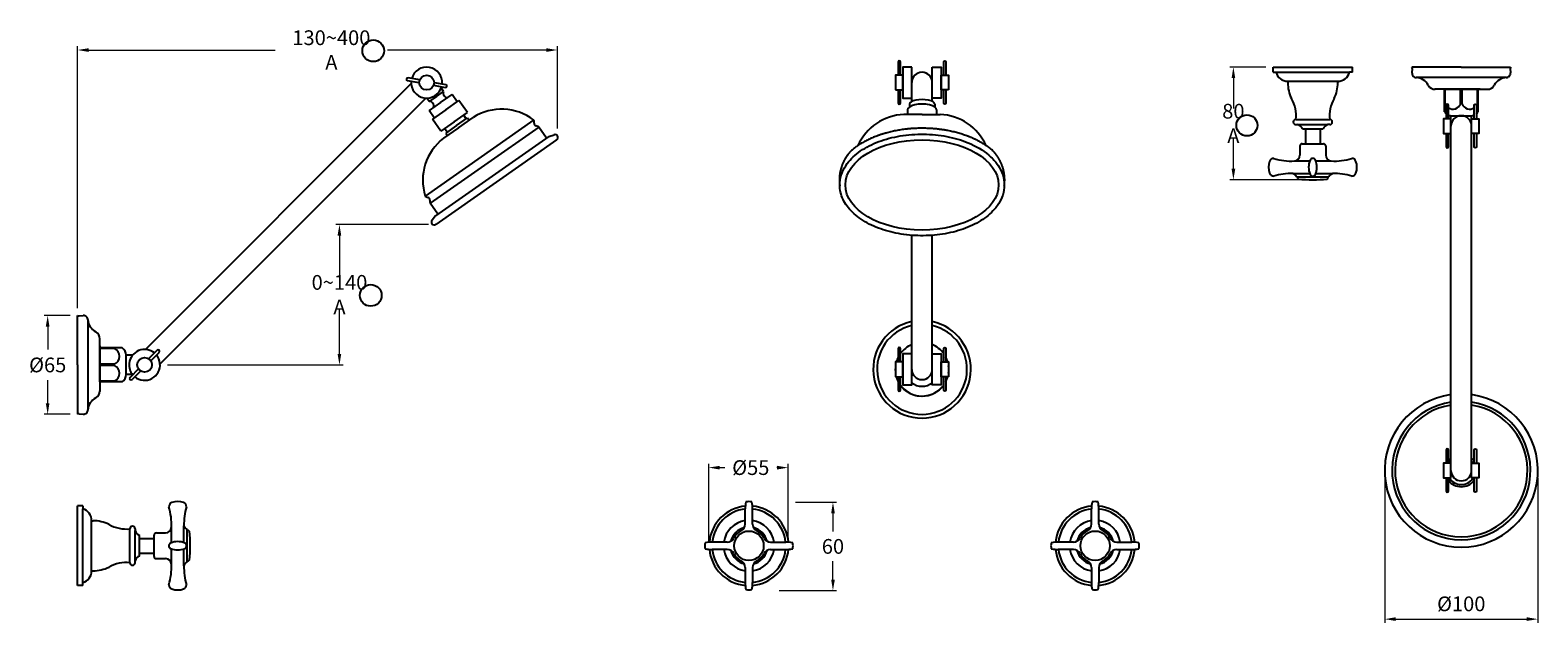
# Model space of a CAD drawing. Units: millimetres. Extents: x -2587 to 5164, y -3259 to 2066.
# Drawn here: x 3197 to 4221, y -242 to 161 of the extents above; entities that cross this region are included whole.
import ezdxf

# ---------------------------------------------------------------- set-up
doc = ezdxf.new("R2010")
doc.units = ezdxf.units.MM
doc.styles.get("Standard").update_dxf_attribs({"font": 'arial.ttf'})
doc.dimstyles.new('200', dxfattribs={"dimtxt": 5, "dimasz": 5, "dimexe": 1.25, "dimexo": 5, "dimgap": 1, "dimtad": 0, "dimtih": 1, "dimtoh": 1, "dimtxsty": 'Standard', "dimcen": 0, "dimclrd": 256, "dimclre": 256, "dimadec": 0, "dimazin": 0, "dimtfac": 1, "dimtmove": 0, "dimatfit": 3, "dimfxl": 1, "dimlwd": 9, "dimlwe": 9, "dimarcsym": 0})

# ---------------------------------------------------------------- blocks, each defined once
blk = doc.blocks.new('*D87')
at = {"lineweight": 9, "transparency": 16777216}
for p, q in [((3228.8, -28.1), (3228.8, 149.7)), ((3236.3, 147.2), (3363, 147.2)), ((3547.2, 147.2), (3439.4, 147.2)), ((3554.7, 94), (3554.7, 149.7))]:
    blk.add_line(p, q, dxfattribs=at)
at = {"transparency": 16777216}
for points in [[(3236.3, 148.4), (3236.3, 145.9), (3228.8, 147.2)], [(3547.2, 148.4), (3547.2, 145.9), (3554.7, 147.2)]]:
    blk.add_solid(points, dxfattribs=at)
at = {"layer": 'Defpoints', "color": 0, "transparency": 16777216}
for p in [(3554.7, 147.2), (3554.7, 89), (3228.8, -33.1)]:
    blk.add_point(p, dxfattribs=at)
at = {"color": 0, "transparency": 16777216, "insert": (3401.2, 147.2), "char_height": 7.5, "attachment_point": 5}
blk.add_mtext('{\\H1.33333x;130~400 A}', dxfattribs=at)
blk = doc.blocks.new('*D89')
at = {"lineweight": 9, "transparency": 16777216}
for p, q in [((3223.8, -33.1), (3206, -33.1)), ((3208.5, -40.6), (3208.5, -56.2)), ((3208.5, -92.6), (3208.5, -76.9)), ((3223.8, -100.1), (3206, -100.1))]:
    blk.add_line(p, q, dxfattribs=at)
at = {"transparency": 16777216}
for points in [[(3207.2, -40.6), (3209.7, -40.6), (3208.5, -33.1)], [(3207.2, -92.6), (3209.7, -92.6), (3208.5, -100.1)]]:
    blk.add_solid(points, dxfattribs=at)
at = {"layer": 'Defpoints', "color": 0, "transparency": 16777216}
for p in [(3228.8, -33.1), (3208.5, -100.1), (3228.8, -100.1)]:
    blk.add_point(p, dxfattribs=at)
at = {"color": 0, "transparency": 16777216, "insert": (3208.5, -66.6), "char_height": 7.5, "attachment_point": 5}
blk.add_mtext('{\\H1.33333x;%%C65}', dxfattribs=at)
blk = doc.blocks.new('*D88')
at = {"lineweight": 9, "transparency": 16777216}
for p, q in [((3467.2, 28.7), (3404.2, 28.7)), ((3406.7, 21.2), (3406.7, -8.8)), ((3406.7, -59.1), (3406.7, -29)), ((3289.8, -66.6), (3409.2, -66.6))]:
    blk.add_line(p, q, dxfattribs=at)
at = {"transparency": 16777216}
for points in [[(3405.4, 21.2), (3407.9, 21.2), (3406.7, 28.7)], [(3405.4, -59.1), (3407.9, -59.1), (3406.7, -66.6)]]:
    blk.add_solid(points, dxfattribs=at)
at = {"layer": 'Defpoints', "color": 0, "transparency": 16777216}
for p in [(3406.7, 28.7), (3472.2, 28.7), (3284.8, -66.6)]:
    blk.add_point(p, dxfattribs=at)
at = {"color": 0, "transparency": 16777216, "insert": (3406.7, -18.9), "char_height": 7.5, "attachment_point": 5}
blk.add_mtext('{\\H1.33333x;0~140 A}', dxfattribs=at)
blk = doc.blocks.new('*D86')
at = {"lineweight": 9, "transparency": 16777216}
for p, q in [((3716.5, -159.8), (3744.4, -159.8)), ((3741.9, -167.3), (3741.9, -179.7)), ((3741.9, -212.3), (3741.9, -199.9)), ((3705.3, -219.8), (3744.4, -219.8))]:
    blk.add_line(p, q, dxfattribs=at)
at = {"transparency": 16777216}
for points in [[(3740.7, -167.3), (3743.2, -167.3), (3741.9, -159.8)], [(3740.7, -212.3), (3743.2, -212.3), (3741.9, -219.8)]]:
    blk.add_solid(points, dxfattribs=at)
at = {"layer": 'Defpoints', "color": 0, "transparency": 16777216}
for p in [(3711.5, -159.8), (3700.3, -219.8), (3741.9, -219.8)]:
    blk.add_point(p, dxfattribs=at)
at = {"color": 0, "transparency": 16777216, "insert": (3741.9, -189.8), "char_height": 7.5, "attachment_point": 5}
blk.add_mtext('{\\H1.33333x;60}', dxfattribs=at)
blk = doc.blocks.new('*D99')
at = {"lineweight": 15, "transparency": 16777216}
for p, q in [((3657.5, -186.7), (3657.5, -133.8)), ((3711.5, -186.7), (3711.5, -133.8))]:
    blk.add_line(p, q, dxfattribs=at)
at = {"lineweight": 9, "transparency": 16777216}
for p, q in [((3665, -136.3), (3668.5, -136.3)), ((3704, -136.3), (3703.7, -136.3))]:
    blk.add_line(p, q, dxfattribs=at)
at = {"transparency": 16777216}
for points in [[(3665, -135.1), (3665, -137.6), (3657.5, -136.3)], [(3704, -135.1), (3704, -137.6), (3711.5, -136.3)]]:
    blk.add_solid(points, dxfattribs=at)
at = {"layer": 'Defpoints', "color": 0, "transparency": 16777216}
for p in [(3711.5, -136.3), (3657.5, -191.7), (3711.5, -191.7)]:
    blk.add_point(p, dxfattribs=at)
at = {"color": 0, "transparency": 16777216, "insert": (3686.1, -136.3), "char_height": 7.5, "attachment_point": 5}
blk.add_mtext('{\\H1.33333x;%%C55}', dxfattribs=at)
blk = doc.blocks.new('*D101')
at = {"lineweight": 9, "transparency": 16777216}
for p, q in [((4116.7, -143.3), (4116.7, -241.7)), ((4220.7, -143.3), (4220.7, -241.7)), ((4124.2, -239.2), (4213.2, -239.2))]:
    blk.add_line(p, q, dxfattribs=at)
at = {"transparency": 16777216}
for points in [[(4124.2, -237.9), (4124.2, -240.4), (4116.7, -239.2)], [(4213.2, -237.9), (4213.2, -240.4), (4220.7, -239.2)]]:
    blk.add_solid(points, dxfattribs=at)
at = {"layer": 'Defpoints', "color": 0, "transparency": 16777216}
for p in [(4116.7, -138.3), (4220.7, -138.3), (4220.7, -239.2)]:
    blk.add_point(p, dxfattribs=at)
at = {"color": 0, "transparency": 16777216, "insert": (4168.7, -228.8), "char_height": 7.5, "attachment_point": 5}
blk.add_mtext('{\\H1.33333x;%%C100 }', dxfattribs=at)
blk = doc.blocks.new('*D102')
at = {"lineweight": 9, "transparency": 16777216}
for p, q in [((4035.9, 135.6), (4011.4, 135.6)), ((4013.9, 128.1), (4013.9, 107.4)), ((4013.9, 66.6), (4013.9, 87.2)), ((4062.9, 59.1), (4011.4, 59.1))]:
    blk.add_line(p, q, dxfattribs=at)
at = {"transparency": 16777216}
for points in [[(4012.7, 128.1), (4015.2, 128.1), (4013.9, 135.6)], [(4012.7, 66.6), (4015.2, 66.6), (4013.9, 59.1)]]:
    blk.add_solid(points, dxfattribs=at)
at = {"layer": 'Defpoints', "color": 0, "transparency": 16777216}
for p in [(4013.9, 135.6), (4040.9, 135.6), (4067.9, 59.1)]:
    blk.add_point(p, dxfattribs=at)
at = {"color": 0, "transparency": 16777216, "insert": (4013.9, 97.3), "char_height": 7.5, "attachment_point": 5}
blk.add_mtext('{\\H1.33333x;80 A}', dxfattribs=at)

msp = doc.modelspace()

# ---------------------------------------------------------------- linework, layer by layer
at = {"color": 7}
for p, q in [((4040.86, 135.573), (4094.86, 135.573)), ((4040.86, 132.073), (4040.86, 135.573)), ((4094.86, 132.073), (4094.86, 135.573)), ((4040.86, 132.073), (4042.86, 132.073)), ((4042.86, 132.073), (4092.86, 132.073)), ((4050.86, 126.073), (4084.86, 126.073)), ((4050.86, 126.072), (4050.86, 125.072)), ((4084.86, 126.069), (4084.86, 125.069)), ((4094.86, 132.073), (4092.86, 132.073)), ((4199.221, 128.573), (4138.123, 128.573)), ((4056.36, 100.073), (4079.36, 100.073)), ((4056.36, 96.573), (4057.58, 96.573)), ((4057.58, 96.573), (4078.14, 96.573)), ((4060.86, 93.573), (4074.86, 93.573)), ((4062.86, 93.573), (4062.86, 83.573)), ((4072.86, 93.573), (4072.86, 83.573)), ((4079.36, 96.573), (4078.14, 96.573)), ((4059.11, 82.073), (4059.11, 75.881)), ((4060.61, 83.573), (4075.11, 83.573)), ((4062.86, 83.573), (4072.86, 83.573)), ((4076.61, 82.073), (4076.61, 75.881)), ((4055.336, 71.887), (4065.827, 71.887)), ((4069.892, 71.887), (4080.384, 71.887)), ((4054.308, 63.304), (4065.81, 63.304)), ((4069.909, 63.304), (4081.411, 63.304)), ((4056.86, 61.073), (4078.86, 61.073)), ((4057.36, 61.073), (4078.36, 61.073)), ((3235.816, -36.053), (3235.816, -97.15)), ((3228.816, -216.366), (3228.816, -162.366)), ((3228.816, -216.366), (3228.816, -162.366)), ((3232.316, -162.366), (3228.816, -162.366)), ((3232.316, -162.366), (3232.316, -164.366)), ((3232.316, -214.366), (3232.316, -164.366)), ((3238.316, -206.366), (3238.316, -172.366)), ((3238.32, -172.366), (3239.32, -172.366)), ((3264.316, -200.866), (3264.316, -177.866)), ((3267.816, -177.866), (3267.816, -179.086)), ((3267.816, -199.646), (3267.816, -179.086)), ((3270.816, -196.366), (3270.816, -182.366)), ((3280.816, -196.616), (3280.816, -182.116)), ((3282.316, -180.616), (3288.508, -180.616)), ((3292.502, -187.333), (3292.502, -176.842)), ((3301.085, -187.316), (3301.085, -175.814)), ((3303.316, -200.366), (3303.316, -178.366)), ((3303.316, -199.866), (3303.316, -178.866)), ((3270.816, -184.366), (3280.816, -184.366)), ((3270.816, -194.366), (3280.816, -194.366)), ((3280.816, -194.366), (3280.816, -184.366)), ((3292.502, -201.89), (3292.502, -191.398)), ((3301.085, -202.917), (3301.085, -191.416)), ((3267.816, -200.866), (3267.816, -199.646)), ((3282.316, -198.116), (3288.508, -198.116)), ((3232.316, -216.366), (3232.316, -214.366)), ((3238.317, -206.366), (3239.317, -206.366)), ((3232.316, -216.366), (3228.816, -216.366))]:
    msp.add_line(p, q, dxfattribs=at)
for p, q in [((4168.721, 135.573), (4135.221, 135.573)), ((4168.721, 135.573), (4135.221, 135.573)), ((4135.421, 134.573), (4135.228, 131.78)), ((4168.721, 135.573), (4202.221, 135.573)), ((4168.721, 135.573), (4202.221, 135.573)), ((4202.021, 134.573), (4202.214, 131.78)), ((3455.458, 124.489), (3274.9, -56.069)), ((3460.943, 124.939), (3452.965, 126.346)), ((3461.291, 126.909), (3453.313, 128.316)), ((3470.592, 123.238), (3478.57, 121.831)), ((3470.94, 125.207), (3478.918, 123.801)), ((3795.416, 112.263), (3795.416, 125.073)), ((3809.416, 112.263), (3809.416, 125.073)), ((3284.799, -65.968), (3465.357, 114.59)), ((3467.623, 112.212), (3465.969, 114.573)), ((3472.538, 115.653), (3467.623, 112.212)), ((3472.538, 115.653), (3477.453, 119.095)), ((3475.406, 111.557), (3483.187, 117.006)), ((3477.453, 119.095), (3475.799, 121.456)), ((3478.847, 106.642), (3487.858, 112.952)), ((3486.629, 112.091), (3483.187, 117.006)), ((3493.593, 104.76), (3487.858, 112.952)), ((4174.221, 120.573), (4150.721, 120.573)), ((4181.571, 120.573), (4155.871, 120.573)), ((4163.221, 120.573), (4156.221, 120.573)), ((4157.221, 105.257), (4157.221, 120.573)), ((4157.221, 120.573), (4180.221, 120.573)), ((4157.721, 110.532), (4157.721, 120.573)), ((4163.221, 120.573), (4186.721, 120.573)), ((4168.221, 110.532), (4168.221, 120.573)), ((4169.221, 110.532), (4169.221, 120.573)), ((4179.721, 110.532), (4179.721, 120.573)), ((4180.221, 105.257), (4180.221, 120.573)), ((3475.406, 111.557), (3467.624, 106.108)), ((3471.065, 101.193), (3467.624, 106.108)), ((3478.847, 106.642), (3469.836, 100.333)), ((3484.583, 98.451), (3493.593, 104.76)), ((3492.857, 100.582), (3491.136, 103.039)), ((3802.416, 103.495), (3790.04, 103.495)), ((3792.483, 106.473), (3792.483, 103.495)), ((3793.804, 110.528), (3793.804, 108.493)), ((3802.416, 103.495), (3814.792, 103.495)), ((3811.028, 110.528), (3811.028, 108.493)), ((3812.348, 106.473), (3812.348, 103.495)), ((4161.721, -138.313), (4161.721, 102.594)), ((4162.221, 102.573), (4175.221, 102.573)), ((4175.721, -138.313), (4175.721, 102.594)), ((3538.652, 99.687), (3464.928, 48.065)), ((3538.652, 99.687), (3464.928, 48.065)), ((3542.093, 94.772), (3468.37, 43.15)), ((3542.093, 94.772), (3468.37, 43.15)), ((3475.572, 92.142), (3469.836, 100.333)), ((3484.583, 98.451), (3475.572, 92.142)), ((3487.451, 94.355), (3477.313, 87.256)), ((3479.75, 91.405), (3478.03, 93.862)), ((3486.304, 95.993), (3478.931, 90.831)), ((3486.304, 95.993), (3493.676, 101.156)), ((3487.451, 94.355), (3497.589, 101.454)), ((3493.676, 101.156), (3494.823, 99.517)), ((3547.256, 87.4), (3542.093, 94.772)), ((3548.894, 88.547), (3471.894, 34.631)), ((3548.894, 88.547), (3471.894, 34.631)), ((3554.219, 86.172), (3472.161, 28.714)), ((3478.931, 90.831), (3480.078, 89.193)), ((3548.894, 88.547), (3552.444, 89.717)), ((3473.532, 35.778), (3468.37, 43.15)), ((3471.894, 34.631), (3469.58, 31.695)), ((3795.416, -69.601), (3795.416, 21.391)), ((3809.416, -69.601), (3809.416, 21.392)), ((3228.816, -66.553), (3228.816, -33.053)), ((3228.816, -66.553), (3228.816, -33.053)), ((3229.816, -33.253), (3232.609, -33.06)), ((3243.816, -72.053), (3243.816, -48.553)), ((3243.816, -53.703), (3243.816, -79.403)), ((3243.816, -78.053), (3243.816, -55.053)), ((3259.132, -55.053), (3243.816, -55.053)), ((3253.857, -55.553), (3243.816, -55.553)), ((3243.816, -61.053), (3243.816, -84.553)), ((3266.069, -60.053), (3261.816, -60.053)), ((3261.816, -73.053), (3261.816, -60.053)), ((3277.073, -62.381), (3282.801, -56.653)), ((3278.487, -63.796), (3284.215, -58.067)), ((3228.816, -66.553), (3228.816, -100.053)), ((3228.816, -66.553), (3228.816, -100.053)), ((3253.857, -66.053), (3243.816, -66.053)), ((3253.857, -67.053), (3243.816, -67.053)), ((3270.144, -69.31), (3264.416, -75.038)), ((3271.559, -70.724), (3265.83, -76.452)), ((3243.816, -72.053), (3243.816, -79.053)), ((3253.857, -77.553), (3243.816, -77.553)), ((3259.132, -78.053), (3243.816, -78.053)), ((3266.069, -73.053), (3261.816, -73.053)), ((3229.816, -99.853), (3232.609, -100.046)), ((3682.339, -174.669), (3682.339, -164.366)), ((3687.339, -174.669), (3687.339, -164.366)), ((3917.493, -174.669), (3917.493, -164.366)), ((3922.493, -174.669), (3922.493, -164.366)), ((3670.142, -186.866), (3659.839, -186.866)), ((3670.142, -191.866), (3659.839, -191.866)), ((3699.536, -186.866), (3709.839, -186.866)), ((3699.536, -191.866), (3709.839, -191.866)), ((3905.296, -186.866), (3894.993, -186.866)), ((3905.296, -191.866), (3894.993, -191.866)), ((3934.69, -186.866), (3944.993, -186.866)), ((3934.69, -191.866), (3944.993, -191.866)), ((3682.339, -204.063), (3682.339, -214.366)), ((3687.339, -204.063), (3687.339, -214.366)), ((3917.493, -204.063), (3917.493, -214.366)), ((3922.493, -204.063), (3922.493, -214.366))]:
    msp.add_line(p, q)
for points in [[(3787.692, 130.073), (3787.692, 139.073, 1), (3786.192, 139.073), (3786.192, 130.073)], [(3817.14, 130.073), (3817.14, 139.073, -1), (3818.64, 139.073), (3818.64, 130.073)], [(3786.192, 120.073), (3786.192, 111.073, 1), (3787.692, 111.073), (3787.692, 120.073)], [(3818.64, 120.073), (3818.64, 111.073, -1), (3817.14, 111.073), (3817.14, 120.073)], [(4159.945, 100.573), (4159.945, 109.573, 1), (4158.445, 109.573), (4158.445, 100.573)], [(4177.496, 100.573), (4177.496, 109.573, -1), (4178.996, 109.573), (4178.996, 100.573)], [(4158.445, 90.573), (4158.445, 81.573, 1), (4159.945, 81.573), (4159.945, 90.573)], [(4178.996, 90.573), (4178.996, 81.573, -1), (4177.496, 81.573), (4177.496, 90.573)], [(3787.692, -64.601), (3787.692, -55.601, 1), (3786.192, -55.601), (3786.192, -64.601)], [(3817.14, -64.601), (3817.14, -55.601, -1), (3818.64, -55.601), (3818.64, -64.601)], [(3786.192, -74.601), (3786.192, -83.601, 1), (3787.692, -83.601), (3787.692, -74.601)], [(3818.64, -74.601), (3818.64, -83.601, -1), (3817.14, -83.601), (3817.14, -74.601)], [(4159.945, -133.313), (4159.945, -124.313, 1), (4158.445, -124.313), (4158.445, -133.313)], [(4177.496, -133.313), (4177.496, -124.313, -1), (4178.996, -124.313), (4178.996, -133.313)], [(4158.445, -143.313), (4158.445, -152.313, 1), (4159.945, -152.313), (4159.945, -143.313)], [(4178.996, -143.313), (4178.996, -152.313, -1), (4177.496, -152.313), (4177.496, -143.313)]]:
    msp.add_lwpolyline(points, format="xyb")
for points in [[(3795.416, 135.573), (3789.416, 135.573), (3789.416, 114.573), (3795.416, 114.573)], [(3809.416, 135.573), (3815.416, 135.573), (3815.416, 114.573), (3809.416, 114.573)], [(3784.416, 120.073), (3789.416, 120.073), (3789.416, 130.073), (3784.416, 130.073)], [(3820.416, 120.073), (3815.416, 120.073), (3815.416, 130.073), (3820.416, 130.073)], [(4161.721, 100.573), (4156.721, 100.573), (4156.721, 90.573), (4161.721, 90.573)], [(4175.721, 100.573), (4180.721, 100.573), (4180.721, 90.573), (4175.721, 90.573)], [(3795.416, -59.101), (3789.416, -59.101), (3789.416, -80.101), (3795.416, -80.101)], [(3809.416, -59.101), (3815.416, -59.101), (3815.416, -80.101), (3809.416, -80.101)], [(3784.416, -74.601), (3789.416, -74.601), (3789.416, -64.601), (3784.416, -64.601)], [(3820.416, -74.601), (3815.416, -74.601), (3815.416, -64.601), (3820.416, -64.601)], [(4161.721, -133.313), (4156.721, -133.313), (4156.721, -143.313), (4161.721, -143.313)], [(4175.721, -133.313), (4180.721, -133.313), (4180.721, -143.313), (4175.721, -143.313)]]:
    msp.add_lwpolyline(points, close=True)
for centre, radius in [((3429.656, 146.691), 7.348), ((3465.942, 125.073), 5), ((4023.121, 96.028), 7.15), ((3274.316, -66.553), 5), ((3684.839, -189.366), 10), ((3919.993, -189.366), 10)]:
    msp.add_circle(centre, radius)
msp.add_circle((3427.94, -19.368), 7.372, dxfattribs=at)
for centre, radius, start, end in [((3465.942, 125.073), 10.5, 355.465024, 164.534976), ((4132.821, 134.573), 2.6, 0, 22.619865), ((4204.621, 134.573), 2.6, 157.380135, 180), ((3453.139, 127.331), 1, 80, 260), ((3465.942, 125.073), 10.5, 175.465024, 344.534976), ((3478.744, 122.816), 1, 260, 80), ((3802.416, 125.073), 7, 0, 180), ((4138.221, 131.573), 3, 176.050132, 270), ((4137.429, 118.597), 10, 27.692499, 86.510099), ((4150.721, 125.573), 5.011, 207.692499, 273.755385), ((4186.721, 125.573), 5.011, 266.244615, 332.307501), ((4200.012, 118.597), 10, 93.489901, 152.307501), ((4199.221, 131.573), 3, 270, 3.949868), ((3479.979, 117.811), 2.833, 153.072487, 276.927513), ((3467.964, 109.399), 2.833, 333.072487, 96.927513), ((3516.832, 71.028), 36, 52.725413, 122.312362), ((3791.728, 67.534), 36, 92.687638, 155.767139), ((3813.104, 67.534), 36, 24.231769, 87.312362), ((4162.221, 108.573), 6, 213.55731, 231.001866), ((4162.971, 112.782), 5.712, 203.198591, 217.594297), ((4162.971, 112.782), 5.712, 238.012279, 336.801409), ((4162.221, 108.573), 6, 247.709975, 270), ((4168.721, 95.573), 7, 0, 180), ((4174.471, 112.782), 5.712, 203.198591, 301.987721), ((4175.221, 108.573), 6, 270, 292.290025), ((4174.471, 112.782), 5.712, 322.405703, 336.801409), ((4175.221, 108.573), 6, 308.998134, 326.44269), ((3535.991, 98.257), 3, 346.810315, 28.221348), ((3540.373, 97.23), 1.5, 166.810315, 263.189685), ((3539.839, 92.762), 3, 35, 83.189685), ((3499.322, 58.768), 36, 127.687638, 197.274587), ((3553.072, 87.81), 2.008, 30, 108.242556), ((3553.072, 87.81), 2.008, 30, 108.242556), ((3553.072, 87.81), 2, 305, 35), ((3467.183, 50.076), 3, 221.778652, 263.189685), ((3466.649, 45.608), 1.5, 346.810315, 83.189685), ((3471.03, 44.581), 3, 166.810315, 215), ((3471.157, 30.453), 2.008, 141.757444, 220), ((3471.157, 30.453), 2.008, 210, 310), ((3229.816, -30.653), 2.6, 247.380135, 270), ((3232.816, -36.053), 3, 0, 93.949868), ((3245.791, -35.261), 10, 183.489901, 242.307501), ((3802.416, -69.601), 33.152, 102.189667, 77.810333), ((3802.416, -69.601), 30.549, 103.246585, 76.753415), ((3238.816, -48.553), 5.011, 356.244615, 62.307501), ((3251.607, -60.803), 5.712, 293.198591, 66.801409), ((3255.816, -60.053), 6, 0, 56.44269), ((3274.316, -66.553), 10.5, 50.465024, 174.534976), ((3274.316, -66.553), 10.5, 5.465024, 39.534976), ((3283.508, -57.36), 1, 315, 135), ((3802.416, -69.601), 18.172, 153.230289, 164.02896), ((3802.416, -69.601), 18.172, 153.230289, 164.02896), ((3802.416, -69.601), 18.172, 112.656904, 144.123161), ((3802.416, -69.601), 18.172, 112.656904, 144.123161), ((3802.416, -69.601), 18.172, 35.876839, 67.343096), ((3802.416, -69.601), 18.172, 35.876839, 67.343096), ((3802.416, -69.601), 18.172, 15.97104, 26.769711), ((3802.416, -69.601), 18.172, 15.97104, 26.769711), ((3251.607, -72.303), 5.712, 293.198591, 66.801409), ((3274.316, -66.553), 10.5, 174.534976, 219.534976), ((3274.316, -66.553), 10.5, 230.465024, 5.465024), ((3802.416, -69.601), 18.172, 172.114915, 187.885085), ((3802.416, -69.601), 18.172, 172.114915, 187.885085), ((3802.416, -69.601), 7, 180, 0), ((3802.416, -69.601), 18.172, 352.114915, 7.885085), ((3802.416, -69.601), 18.172, 352.114915, 7.885085), ((3255.816, -73.053), 6, 303.55731, 0), ((3265.123, -75.745), 1, 135, 315), ((3802.416, -69.601), 18.172, 195.97104, 206.769711), ((3802.416, -69.601), 18.172, 195.97104, 324.123161), ((3802.416, -69.601), 18.172, 215.876839, 324.123161), ((3802.416, -69.601), 11.5, 232.50475, 307.49525), ((3802.416, -69.601), 18.172, 333.230289, 344.02896), ((3802.416, -69.601), 18.172, 333.230289, 344.02896), ((3245.791, -97.844), 10, 117.692499, 176.510099), ((3238.816, -84.553), 5.011, 297.692499, 3.755385), ((4168.721, -138.313), 52.008, 97.735191, 82.264809), ((4168.721, -138.313), 47, 98.565281, 81.434719), ((3229.816, -102.453), 2.6, 90, 112.619865), ((3232.816, -97.053), 3, 266.050132, 0), ((4168.721, -138.313), 45, 98.949018, 81.050982), ((4168.721, -138.313), 11, 129.521196, 142.920274), ((4168.721, -138.313), 9.5, 137.463102, 148.243136), ((4168.721, -138.313), 11, 37.079726, 50.478804), ((4168.721, -138.313), 9.5, 31.756864, 42.536898), ((4168.721, -138.313), 9.5, 211.756864, 328.243136), ((4168.721, -138.313), 7, 180, 0), ((4168.721, -138.313), 11, 217.079726, 322.920274), ((3684.839, -189.366), 27, 95.153612, 174.846388), ((3708.424, -164.449), 26.085, 169.312339, 179.816636), ((3685.135, -170.48), 11.119, 91.526409, 102.169222), ((3684.543, -170.48), 11.119, 77.830778, 88.473591), ((3661.254, -164.449), 26.085, 0.183364, 10.687661), ((3684.839, -189.366), 27, 5.153612, 84.846388), ((3919.993, -189.366), 27, 95.153612, 174.846388), ((3943.577, -164.449), 26.085, 169.312339, 179.816636), ((3920.289, -170.48), 11.119, 91.526409, 102.169222), ((3919.697, -170.48), 11.119, 77.830778, 88.473591), ((3896.408, -164.449), 26.085, 0.183364, 10.687661), ((3919.993, -189.366), 27, 5.153612, 84.846388), ((3684.839, -189.366), 25, 95.73917, 174.26083), ((3684.839, -189.366), 17.253, 98.331623, 171.668377), ((3684.839, -189.366), 25, 5.73917, 84.26083), ((3684.839, -189.366), 17.253, 8.331623, 81.668377), ((3919.993, -189.366), 25, 95.73917, 174.26083), ((3919.993, -189.366), 17.253, 98.331623, 171.668377), ((3919.993, -189.366), 25, 5.73917, 84.26083), ((3919.993, -189.366), 17.253, 8.331623, 81.668377), ((3670.142, -181.866), 5, 270, 332.964308), ((3684.839, -189.366), 12.7, 104.146464, 165.853536), ((3684.839, -189.366), 11.5, 117.035692, 152.964308), ((3677.339, -174.669), 5, 297.035692, 0), ((3692.339, -174.669), 5, 180, 242.964308), ((3684.839, -189.366), 12.7, 14.146464, 75.853536), ((3684.839, -189.366), 11.5, 27.035692, 62.964308), ((3699.536, -181.866), 5, 207.035692, 270), ((3905.296, -181.866), 5, 270, 332.964308), ((3919.993, -189.366), 12.7, 104.146464, 165.853536), ((3919.993, -189.366), 11.5, 117.035692, 152.964308), ((3912.493, -174.669), 5, 297.035692, 0), ((3927.493, -174.669), 5, 180, 242.964308), ((3919.993, -189.366), 12.7, 14.146464, 75.853536), ((3919.993, -189.366), 11.5, 27.035692, 62.964308), ((3934.69, -181.866), 5, 207.035692, 270), ((3665.954, -189.662), 11.119, 167.830778, 178.473591), ((3665.954, -189.07), 11.119, 181.526409, 192.169222), ((3659.922, -212.951), 26.085, 90.183364, 100.687661), ((3659.922, -165.781), 26.085, 259.312339, 269.816636), ((3684.839, -189.366), 27, 185.153612, 264.846388), ((3684.839, -189.366), 25, 185.73917, 264.26083), ((3684.839, -189.366), 17.253, 188.331623, 261.668377), ((3670.142, -196.866), 5, 27.035692, 90), ((3684.839, -189.366), 12.7, 194.146464, 255.853536), ((3684.839, -189.366), 27, 275.153612, 354.846388), ((3684.839, -189.366), 25, 275.73917, 354.26083), ((3684.839, -189.366), 17.253, 278.331623, 351.668377), ((3684.839, -189.366), 12.7, 284.146464, 345.853536), ((3699.536, -196.866), 5, 90, 152.964308), ((3709.755, -212.951), 26.085, 79.312339, 89.816636), ((3709.755, -165.781), 26.085, 270.183364, 280.687661), ((3703.724, -189.662), 11.119, 1.526409, 12.169222), ((3703.724, -189.07), 11.119, 347.830778, 358.473591), ((3901.107, -189.662), 11.119, 167.830778, 178.473591), ((3901.107, -189.07), 11.119, 181.526409, 192.169222), ((3895.076, -212.951), 26.085, 90.183364, 100.687661), ((3895.076, -165.781), 26.085, 259.312339, 269.816636), ((3919.993, -189.366), 27, 185.153612, 264.846388), ((3919.993, -189.366), 25, 185.73917, 264.26083), ((3919.993, -189.366), 17.253, 188.331623, 261.668377), ((3905.296, -196.866), 5, 27.035692, 90), ((3919.993, -189.366), 12.7, 194.146464, 255.853536), ((3919.993, -189.366), 27, 275.153612, 354.846388), ((3919.993, -189.366), 25, 275.73917, 354.26083), ((3919.993, -189.366), 17.253, 278.331623, 351.668377), ((3919.993, -189.366), 12.7, 284.146464, 345.853536), ((3934.69, -196.866), 5, 90, 152.964308), ((3944.909, -212.951), 26.085, 79.312339, 89.816636), ((3944.909, -165.781), 26.085, 270.183364, 280.687661), ((3938.878, -189.662), 11.119, 1.526409, 12.169222), ((3938.878, -189.07), 11.119, 347.830778, 358.473591), ((3684.839, -189.366), 11.5, 207.035692, 242.964308), ((3677.339, -204.063), 5, 0, 62.964308), ((3692.339, -204.063), 5, 117.035692, 180), ((3684.839, -189.366), 11.5, 297.035692, 332.964308), ((3919.993, -189.366), 11.5, 207.035692, 242.964308), ((3912.493, -204.063), 5, 0, 62.964308), ((3927.493, -204.063), 5, 117.035692, 180), ((3919.993, -189.366), 11.5, 297.035692, 332.964308), ((3708.424, -214.282), 26.085, 180.183364, 190.687661), ((3661.254, -214.282), 26.085, 349.312339, 359.816636), ((3943.577, -214.282), 26.085, 180.183364, 190.687661), ((3896.408, -214.282), 26.085, 349.312339, 359.816636), ((3685.135, -208.251), 11.119, 257.830778, 268.473591), ((3684.543, -208.251), 11.119, 271.526409, 282.169222), ((3920.289, -208.251), 11.119, 257.830778, 268.473591), ((3919.697, -208.251), 11.119, 271.526409, 282.169222)]:
    msp.add_arc(centre, radius, start, end)
for centre, radius, start, end in [((4050.607, 134.069), 8, 194.447915, 271.81229), ((4075.86, 125.117), 25, 180.102062, 205.962406), ((4059.86, 125.117), 25, 334.037594, 359.897938), ((4085.113, 134.069), 8, 268.18771, 345.552085), ((4033.733, 102.628), 22.77, 353.559229, 30.46526), ((4101.986, 102.628), 22.77, 149.53474, 186.440771), ((4056.36, 98.323), 1.75, 90, 270), ((4056.197, 91.768), 5, 21.161275, 73.944521), ((4079.522, 91.768), 5, 106.055479, 158.838725), ((4079.36, 98.323), 1.75, 270, 90), ((4060.61, 82.073), 1.5, 90, 180), ((4075.11, 82.073), 1.5, 0, 90), ((4041.374, 70.573), 3, 90, 160.528779), ((4053.076, 111.823), 40, 252.989273, 273.237743), ((4055.11, 75.881), 4, 273.237743, 0), ((4077.025, 67.573), 12, 156.421822, 203.578178), ((4067.86, 71.573), 2, 23.578178, 156.421822), ((4058.694, 67.573), 12, 336.421822, 23.578178), ((4080.61, 75.881), 4, 180, 266.762257), ((4082.643, 111.823), 40, 266.762257, 287.010727), ((4094.345, 70.573), 3, 19.471221, 90), ((4049.86, 67.573), 12, 160.528779, 199.471221), ((4041.374, 64.573), 3, 199.471221, 270), ((4053.076, 23.323), 40, 88.235166, 107.010727), ((4053.199, 59.461), 4, 23.766543, 73.897585), ((4067.86, 63.573), 2, 203.578178, 336.421822), ((4082.52, 59.461), 4, 106.102415, 156.233457), ((4082.643, 23.323), 40, 72.989273, 91.764834), ((4094.345, 64.573), 3, 270, 340.528779), ((4085.86, 67.573), 12, 340.528779, 19.471221), ((4059.36, 61.073), 2, 180, 229.397332), ((4067.86, 159.073), 100, 264.375055, 275.624945), ((4076.36, 61.073), 2, 310.602668, 0), ((3293.816, -162.88), 3, 109.471221, 180), ((3252.566, -174.582), 40, 356.762257, 17.010727), ((3296.816, -171.366), 12, 70.528779, 109.471221), ((3299.816, -162.88), 3, 0, 70.528779), ((3341.066, -174.582), 40, 162.989273, 181.764834), ((3230.32, -172.113), 8, 358.18771, 75.552085), ((3239.272, -197.366), 25, 64.037594, 89.897938), ((3261.761, -155.239), 22.77, 239.53474, 276.440771), ((3266.066, -177.866), 1.75, 0, 180), ((3272.621, -177.703), 5, 196.055479, 248.838725), ((3282.316, -182.116), 1.5, 90, 180), ((3288.508, -176.616), 4, 270, 356.762257), ((3304.928, -174.705), 4, 196.102415, 246.233457), ((3303.316, -180.866), 2, 40.602668, 90), ((3205.316, -189.366), 100, 354.375055, 5.624945), ((3292.816, -189.366), 2, 113.578178, 246.421822), ((3296.816, -198.531), 12, 66.421822, 113.578178), ((3296.816, -180.201), 12, 246.421822, 293.578178), ((3300.816, -189.366), 2, 293.578178, 66.421822), ((3239.272, -181.366), 25, 270.102062, 295.962406), ((3261.761, -223.492), 22.77, 83.559229, 120.46526), ((3266.066, -200.866), 1.75, 180, 0), ((3272.621, -201.029), 5, 111.161275, 163.944521), ((3282.316, -196.616), 1.5, 180, 270), ((3288.508, -202.116), 4, 3.237743, 90), ((3252.566, -204.149), 40, 342.989273, 3.237743), ((3341.066, -204.149), 40, 178.235166, 197.010727), ((3304.928, -204.027), 4, 113.766543, 163.897585), ((3303.316, -197.866), 2, 270, 319.397332), ((3230.32, -206.619), 8, 284.447915, 1.81229), ((3293.816, -215.851), 3, 180, 250.528779), ((3296.816, -207.366), 12, 250.528779, 289.471221), ((3299.816, -215.851), 3, 289.471221, 0)]:
    msp.add_arc(centre, radius, start, end, dxfattribs=at)
for centre, major_axis, ratio in [((3802.416, 110.528), (-8.612, 0), 0.3458574), ((3802.416, 106.473), (-9.933, 0), 0.40820856)]:
    msp.add_ellipse(centre, major_axis=major_axis, ratio=ratio, start_param=3.14159265, end_param=6.28318531)
msp.add_ellipse((3802.416, 55.591), major_axis=(-52.032, 0), ratio=0.58839697)
msp.add_rational_spline([(3858.292, 55.05), (3859.542, 64), (3856.689, 72.575), (3850.326, 78.992), (3848.227, 80.78), (3845.914, 82.414), (3840.762, 85.477), (3837.897, 86.884), (3830.377, 89.929), (3825.535, 91.346), (3815.449, 93.337), (3810.211, 93.909), (3799.675, 94.186), (3794.382, 93.89), (3784.08, 92.443), (3779.075, 91.291), (3769.67, 88.17), (3765.272, 86.201), (3758.866, 82.377), (3756.583, 80.761), (3754.508, 78.995), (3748.143, 72.577), (3745.289, 64.001), (3746.54, 55.05)], [1, 0.930700491797, 0.930700491797, 1, 1, 1, 1, 1, 1, 1, 1, 1, 1, 1, 1, 1, 1, 1, 1, 1, 1, 0.930679403614, 0.930679403614, 1], degree=3, knots=[0, 0, 0, 0, 0.92000793, 0.92000793, 0.92000793, 1.09543682, 1.09543682, 1.28330502, 1.28330502, 1.56240429, 1.56240429, 1.84150356, 1.84150356, 2.12060283, 2.12060283, 2.3997021, 2.3997021, 2.67880137, 2.67880137, 2.85211514, 2.85211514, 2.85211514, 3.77226557, 3.77226557, 3.77226557, 3.77226557])
msp.add_open_spline([(3746.533, 55.591), (3746.533, 53.921), (3746.725, 52.251), (3747.482, 48.97), (3748.045, 47.359), (3749.512, 44.237), (3750.414, 42.726), (3753.644, 38.287), (3756.463, 35.563), (3763.112, 30.751), (3766.945, 28.662), (3775.35, 25.206), (3779.922, 23.84), (3789.489, 21.901), (3794.482, 21.329), (3804.539, 21.012), (3809.602, 21.267), (3819.44, 22.59), (3824.214, 23.657), (3833.141, 26.546), (3837.293, 28.367), (3844.683, 32.678), (3847.923, 35.168), (3852.342, 39.8), (3853.849, 41.783), (3856.248, 45.961), (3857.141, 48.158), (3858.223, 52.669), (3858.411, 54.983), (3858.056, 59.573), (3857.515, 61.846), (3855.766, 66.219), (3854.561, 68.319), (3851.583, 72.278), (3849.809, 74.139), (3843.897, 79.198), (3839.091, 82.027), (3829.216, 86.084), (3824.347, 87.508), (3814.16, 89.46), (3808.842, 89.988), (3798.175, 90.114), (3792.827, 89.712), (3782.525, 88.005), (3777.572, 86.699), (3768.446, 83.263), (3764.274, 81.132), (3757.046, 76.151), (3753.987, 73.299), (3750.177, 68.169), (3748.992, 66.073), (3747.279, 61.711), (3746.753, 59.445), (3746.552, 56.637), (3746.533, 56.114), (3746.533, 55.591)], degree=3, knots=[0, 0, 0, 0, 0.13482631, 0.13482631, 0.26965263, 0.26965263, 0.40447894, 0.40447894, 0.68267572, 0.68267572, 0.96087249, 0.96087249, 1.23906927, 1.23906927, 1.51726604, 1.51726604, 1.79546282, 1.79546282, 2.07365959, 2.07365959, 2.35185637, 2.35185637, 2.63005314, 2.63005314, 2.81570666, 2.81570666, 3.00136018, 3.00136018, 3.1870137, 3.1870137, 3.37266722, 3.37266722, 3.55832073, 3.55832073, 3.74397425, 3.74397425, 4.10280522, 4.10280522, 4.39753893, 4.39753893, 4.69227265, 4.69227265, 4.98700636, 4.98700636, 5.28174007, 5.28174007, 5.57647378, 5.57647378, 5.8712075, 5.8712075, 6.05608944, 6.05608944, 6.24097139, 6.24097139, 6.28318531, 6.28318531, 6.28318531, 6.28318531])

# ---------------------------------------------------------------- dimensions: what is measured, and where the dimension line sits
for base, p1, p2, text, override, picture, middle in [((3554.71, 147.151), (3228.816, -33.053), (3554.71, 88.958), '{\\H1.33333x;130~400 A}', {"dimtxt": 7.5, "dimasz": 7.5, "dimexe": 2.5, "dimgap": 5, "dimarcsym": 1}, '*D87', (3401.195, 147.151)), ((3711.452, -136.34), (3657.452, -191.749), (3711.452, -191.749), '{\\H1.33333x;%%C55}', {"dimtxt": 7.5, "dimasz": 7.5, "dimexe": 2.5, "dimgap": 5, "dimtoh": 0, "dimlwe": 15, "dimarcsym": 1}, '*D99', (3686.098, -136.34))]:
    dim = msp.add_linear_dim(base=base, p1=p1, p2=p2, text=text, dimstyle='200', override=override, dxfattribs=at)
    dim.commit()
    dim.dimension.update_dxf_attribs({"geometry": picture, "text_midpoint": middle, "dimtype": 160})
for base, p1, p2, angle, text, picture, middle in [((4013.943, 135.573), (4067.86, 59.073), (4040.86, 135.573), 270, '{\\H1.33333x;80 A}', '*D102', (4013.943, 97.323)), ((3406.679, 28.714), (3284.815, -66.601), (3472.161, 28.714), 90, '{\\H1.33333x;0~140 A}', '*D88', (3406.679, -18.944))]:
    dim = msp.add_linear_dim(base=base, p1=p1, p2=p2, angle=angle, text=text, dimstyle='200', override={"dimtxt": 7.5, "dimasz": 7.5, "dimexe": 2.5, "dimgap": 5, "dimarcsym": 1}, dxfattribs=at)
    dim.commit()
    dim.dimension.update_dxf_attribs({"geometry": picture, "text_midpoint": middle})
for base, p1, p2, angle, text, override, picture, middle, dimtype in [((3208.459, -100.053), (3228.816, -33.053), (3228.816, -100.053), 90, '{\\H1.33333x;%%C65}', {"dimtxt": 7.5, "dimasz": 7.5, "dimexe": 2.5, "dimgap": 5, "dimarcsym": 1}, '*D89', (3208.459, -66.553), 160), ((4220.713, -239.186), (4116.713, -138.313), (4220.713, -138.313), 360, '{\\H1.33333x;%%C100 }', {"dimtxt": 7.5, "dimasz": 7.5, "dimexe": 2.5, "dimgap": 5, "dimtad": 3, "dimarcsym": 1}, '*D101', (4168.713, -239.186), 161), ((3741.943, -219.753), (3711.452, -159.76), (3700.271, -219.753), 270, '{\\H1.33333x;60}', {"dimtxt": 7.5, "dimasz": 7.5, "dimexe": 2.5, "dimgap": 5, "dimarcsym": 1}, '*D86', (3741.943, -189.756), 160)]:
    dim = msp.add_linear_dim(base=base, p1=p1, p2=p2, angle=angle, text=text, dimstyle='200', override=override, dxfattribs=at)
    dim.commit()
    dim.dimension.update_dxf_attribs({"geometry": picture, "text_midpoint": middle, "dimtype": dimtype})

doc.saveas('drawing.dxf')
